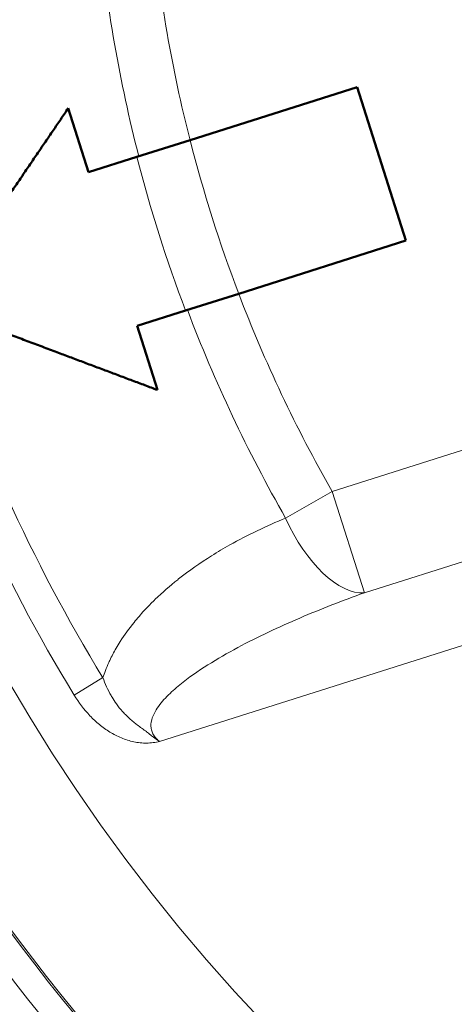
# Model space of a CAD drawing. Units: millimetres. Extents: x 302 to 1721, y -83 to 1921.
# Drawn here: x 598 to 630, y 395 to 468 of the extents above; entities that cross this region are included whole.
import ezdxf

# ---------------------------------------------------------------- set-up
doc = ezdxf.new("R2010")
doc.units = ezdxf.units.MM
doc.header["$LTSCALE"] = 7
for name, color, linetype, lineweight in [('A1 contornos visíveis', 7, 'Continuous', 50), ('AM_5', 3, 'Continuous', 25), ('B1 arestas tangentes', 7, 'Continuous', 13)]:
    doc.layers.add(name, color=color, linetype=linetype, lineweight=lineweight)
doc.styles.add('3_5', font='isocpeur.ttf')
doc.dimstyles.new('Siemsen Cota', dxfattribs={"dimscale": 7, "dimtxt": 3.5, "dimasz": 2.5, "dimexe": 2, "dimexo": 1, "dimgap": 0.3, "dimtad": 1, "dimdec": 1, "dimrnd": 1e-08, "dimtxsty": '3_5', "dimcen": 0.09, "dimdle": 10, "dimclrd": 7, "dimclre": 7, "dimclrt": 7, "dimadec": 0, "dimazin": 2, "dimtfac": 0.714286, "dimtdec": 3, "dimtmove": 0, "dimatfit": 3, "dimfxl": 1, "dimtolj": 1, "dimtzin": 0, "dimlwd": -1, "dimlwe": -1, "dimarcsym": 0})

# ---------------------------------------------------------------- blocks, each defined once
blk = doc.blocks.new('*D33')
at = {"layer": 'AM_5', "color": 7, "transparency": 16777216}
for p, q in [((878.608, 482.369), (878.608, 222)), ((546.416, 474.458), (546.416, 222)), ((563.916, 236), (861.108, 236))]:
    blk.add_line(p, q, dxfattribs=at)
for points in [[(563.916, 238.917), (563.916, 233.083), (546.416, 236)], [(861.108, 238.917), (861.108, 233.083), (878.608, 236)]]:
    blk.add_solid(points, dxfattribs=at)
at = {"layer": 'Defpoints', "color": 0, "transparency": 16777216}
for p in [(878.608, 489.369), (546.416, 481.458), (878.608, 236)]:
    blk.add_point(p, dxfattribs=at)
at = {"layer": 'AM_5', "color": 7, "transparency": 16777216, "insert": (712.512, 252.8), "char_height": 24.5, "attachment_point": 5, "style": '3_5'}
blk.add_mtext('\\A1;332,2', dxfattribs=at)
blk = doc.blocks.new('*D34')
at = {"layer": 'AM_5', "color": 7, "transparency": 16777216}
for p, q in [((708.512, 643.141), (434, 643.141)), ((448, 625.641), (448, 345.198)), ((702.512, 327.698), (434, 327.698))]:
    blk.add_line(p, q, dxfattribs=at)
for points in [[(445.083, 625.641), (450.917, 625.641), (448, 643.141)], [(445.083, 345.198), (450.917, 345.198), (448, 327.698)]]:
    blk.add_solid(points, dxfattribs=at)
at = {"layer": 'Defpoints', "color": 0, "transparency": 16777216}
for p in [(715.512, 643.141), (448, 327.698), (709.512, 327.698)]:
    blk.add_point(p, dxfattribs=at)
at = {"layer": 'AM_5', "color": 7, "transparency": 16777216, "insert": (431.2, 485.419), "char_height": 24.5, "attachment_point": 5, "rotation": 90, "style": '3_5'}
blk.add_mtext('\\A1;315,4', dxfattribs=at)

msp = doc.modelspace()

# ---------------------------------------------------------------- linework, layer by layer
at = {"layer": 'A1 contornos visíveis'}
for p, q in [((623.189, 463.385), (610.74, 459.437)), ((626.817, 451.947), (623.189, 463.385)), ((603.172, 457.037), (601.661, 461.803)), ((610.74, 459.437), (606.778, 458.181)), ((606.778, 458.181), (603.172, 457.037)), ((614.368, 447.999), (626.817, 451.947)), ((610.406, 446.742), (614.368, 447.999)), ((606.8, 445.598), (610.406, 446.742)), ((608.311, 440.832), (606.8, 445.598))]:
    msp.add_line(p, q, dxfattribs=at)
msp.add_arc((712.512, 485.419), 157.75, 212.77713, 302.41553, dxfattribs=at)
for points, weights in [([(601.661, 461.803), (596.932, 454.857), (591.641, 447.085)], [1.00325276871, 1.00503798997, 1.00129197293]), ([(591.641, 447.085), (600.443, 443.784), (608.311, 440.832)], [1.00129197293, 1.00503798997, 1.00325276871])]:
    msp.add_rational_spline(points, weights, degree=2, dxfattribs=at)
at = {"layer": 'B1 arestas tangentes'}
for p, q in [((621.335, 433.272), (646.58, 441.279)), ((621.335, 433.272), (617.863, 431.286)), ((623.728, 425.725), (621.335, 433.272)), ((648.974, 433.731), (623.728, 425.725)), ((650.769, 428.071), (608.475, 414.657)), ((602.109, 418.109), (604.243, 419.411))]:
    msp.add_line(p, q, dxfattribs=at)
for radius in [142.958, 132.965]:
    msp.add_circle((712.512, 485.419), radius, dxfattribs=at)
for radius, start, end in [(129.304, 183.82303, 211.36963), (109.036, 185.42601, 194.44189), (105.036, 185.42601, 194.32164), (105.036, 194.32164, 200.87103), (109.186, 194.44623, 200.74643), (105.036, 200.87103, 209.76665), (126.804, 197.59633, 211.36964), (109.036, 200.75077, 209.76665), (143.095, 216.27343, 298.91924), (145.094, 216.27343, 298.91924), (155.25, 214.99517, 300.19749)]:
    msp.add_arc((712.512, 485.419), radius, start, end, dxfattribs=at)
msp.add_ellipse((621.335, 433.272), major_axis=(3.04, -7.4), ratio=0.496841, start_param=4.777095, end_param=6.117821, dxfattribs=at)
for points, knots in [([(604.243, 419.411), (604.301, 419.589), (604.363, 419.765), (604.43, 419.937), (604.51, 420.145), (604.596, 420.348), (604.687, 420.547), (604.709, 420.597), (604.733, 420.647), (604.756, 420.696), (604.903, 421.008), (605.063, 421.31), (605.233, 421.604), (605.332, 421.774), (605.434, 421.942), (605.54, 422.107), (605.855, 422.601), (606.199, 423.073), (606.566, 423.526), (606.811, 423.828), (607.066, 424.122), (607.331, 424.409), (607.39, 424.472), (607.449, 424.535), (607.508, 424.598), (607.717, 424.819), (607.931, 425.033), (608.148, 425.243), (608.686, 425.762), (609.246, 426.248), (609.824, 426.707), (609.846, 426.724), (609.867, 426.741), (609.888, 426.758), (610.676, 427.38), (611.498, 427.954), (612.346, 428.487), (612.791, 428.767), (613.243, 429.035), (613.702, 429.293), (614.37, 429.669), (615.053, 430.022), (615.748, 430.354), (616.443, 430.687), (617.148, 430.997), (617.863, 431.286)], [0.00178528, 0.00178528, 0.00178528, 0.00178528, 0.00239632, 0.00239632, 0.00239632, 0.00313291, 0.00313291, 0.00313291, 0.00331743, 0.00331743, 0.00331743, 0.00448054, 0.00448054, 0.00448054, 0.00515605, 0.00515605, 0.00515605, 0.0071758, 0.0071758, 0.0071758, 0.00852343, 0.00852343, 0.00852343, 0.0088215, 0.0088215, 0.0088215, 0.00987105, 0.00987105, 0.00987105, 0.01247047, 0.01247047, 0.01247047, 0.01256631, 0.01256631, 0.01256631, 0.01610266, 0.01610266, 0.01610266, 0.01795683, 0.01795683, 0.01795683, 0.02065208, 0.02065208, 0.02065208, 0.02334734, 0.02334734, 0.02334734, 0.02334734]), ([(623.728, 425.725), (622.107, 425.146), (620.505, 424.526), (618.929, 423.853), (617.353, 423.179), (615.801, 422.455), (614.289, 421.645), (613.533, 421.241), (612.786, 420.813), (612.061, 420.356), (611.336, 419.899), (610.632, 419.415), (609.97, 418.875), (609.639, 418.605), (609.319, 418.321), (609.018, 418.012), (608.717, 417.704), (608.437, 417.375), (608.212, 417.008), (608.1, 416.824), (608, 416.629), (607.93, 416.423), (607.86, 416.217), (607.818, 415.998), (607.829, 415.78), (607.834, 415.671), (607.852, 415.559), (607.885, 415.452), (607.917, 415.346), (607.963, 415.245), (608.021, 415.15), (608.079, 415.054), (608.149, 414.964), (608.225, 414.882), (608.302, 414.801), (608.386, 414.726), (608.475, 414.657)], [0, 0, 0, 0, 0.00530296, 0.00530296, 0.00530296, 0.01060591, 0.01060591, 0.01060591, 0.01325739, 0.01325739, 0.01325739, 0.01590887, 0.01590887, 0.01590887, 0.01723461, 0.01723461, 0.01723461, 0.01856035, 0.01856035, 0.01856035, 0.01922322, 0.01922322, 0.01922322, 0.01988609, 0.01988609, 0.01988609, 0.02021752, 0.02021752, 0.02021752, 0.02054896, 0.02054896, 0.02054896, 0.02088039, 0.02088039, 0.02088039, 0.02121183, 0.02121183, 0.02121183, 0.02121183]), ([(604.243, 419.411), (604.407, 418.949), (604.609, 418.506), (604.853, 418.083), (604.88, 418.037), (604.906, 417.992), (604.933, 417.948), (605.033, 417.783), (605.139, 417.623), (605.25, 417.468), (605.392, 417.27), (605.544, 417.08), (605.705, 416.898), (605.775, 416.82), (605.846, 416.743), (605.92, 416.667), (606.019, 416.566), (606.121, 416.466), (606.226, 416.371), (606.322, 416.284), (606.419, 416.2), (606.518, 416.118), (606.615, 416.039), (606.713, 415.962), (606.812, 415.887), (606.919, 415.806), (607.028, 415.726), (607.138, 415.647), (607.147, 415.64), (607.156, 415.634), (607.165, 415.627), (607.275, 415.548), (607.385, 415.468), (607.488, 415.391), (607.491, 415.389), (607.495, 415.386), (607.498, 415.384), (607.598, 415.309), (607.701, 415.227), (607.809, 415.141), (607.851, 415.108), (607.892, 415.075), (607.933, 415.042), (608.001, 414.988), (608.068, 414.937), (608.136, 414.886), (608.246, 414.805), (608.361, 414.727), (608.475, 414.657)], [0.000000008, 0.000000008, 0.000000008, 0.000000008, 0.001471355, 0.001471355, 0.001471355, 0.001628495, 0.001628495, 0.001628495, 0.002204832, 0.002204832, 0.002204832, 0.002940078, 0.002940078, 0.002940078, 0.00325699, 0.00325699, 0.00325699, 0.003683621, 0.003683621, 0.003683621, 0.004071237, 0.004071237, 0.004071237, 0.004446334, 0.004446334, 0.004446334, 0.004851659, 0.004851659, 0.004851659, 0.004885484, 0.004885484, 0.004885484, 0.005292608, 0.005292608, 0.005292608, 0.005304952, 0.005304952, 0.005304952, 0.005699732, 0.005699732, 0.005699732, 0.005853294, 0.005853294, 0.005853294, 0.006106855, 0.006106855, 0.006106855, 0.006513979, 0.006513979, 0.006513979, 0.006513979]), ([(608.475, 414.657), (608.316, 414.625), (608.156, 414.595), (607.996, 414.574), (607.835, 414.552), (607.672, 414.54), (607.51, 414.537), (607.348, 414.535), (607.186, 414.542), (607.025, 414.559), (606.864, 414.576), (606.703, 414.602), (606.545, 414.636), (606.23, 414.703), (605.924, 414.801), (605.627, 414.924), (605.329, 415.047), (605.04, 415.197), (604.766, 415.364), (604.493, 415.532), (604.232, 415.718), (603.984, 415.921), (603.736, 416.124), (603.499, 416.345), (603.277, 416.578), (602.832, 417.045), (602.445, 417.557), (602.109, 418.109)], [-0.000022804, -0.000022804, -0.000022804, -0.000022804, 0.000464587, 0.000464587, 0.000464587, 0.000952278, 0.000952278, 0.000952278, 0.001439969, 0.001439969, 0.001439969, 0.00192766, 0.00192766, 0.00192766, 0.002903042, 0.002903042, 0.002903042, 0.003878423, 0.003878423, 0.003878423, 0.004853805, 0.004853805, 0.004853805, 0.005829187, 0.005829187, 0.005829187, 0.007779951, 0.007779951, 0.007779951, 0.007779951])]:
    msp.add_open_spline(points, degree=3, knots=knots, dxfattribs=at)

# ---------------------------------------------------------------- dimensions: what is measured, and where the dimension line sits
at = {"layer": 'AM_5'}
for base, p1, p2, angle, picture, middle in [((448, 327.698), (715.512, 643.141), (709.512, 327.698), 90, '*D34', (431.2, 485.419)), ((878.608, 236), (546.416, 481.458), (878.608, 489.369), 0, '*D33', (712.512, 252.8))]:
    dim = msp.add_linear_dim(base=base, p1=p1, p2=p2, angle=angle, dimstyle='Siemsen Cota', override={"dimtol": 0, "dimlim": 0, "dimtp": 0, "dimtm": 0, "dimtfac": 1, "dimtdec": 4, "dimtolj": 1, "dimtzin": 0}, dxfattribs=at)
    dim.commit()
    dim.dimension.update_dxf_attribs({"geometry": picture, "text_midpoint": middle})

doc.saveas('drawing.dxf')
